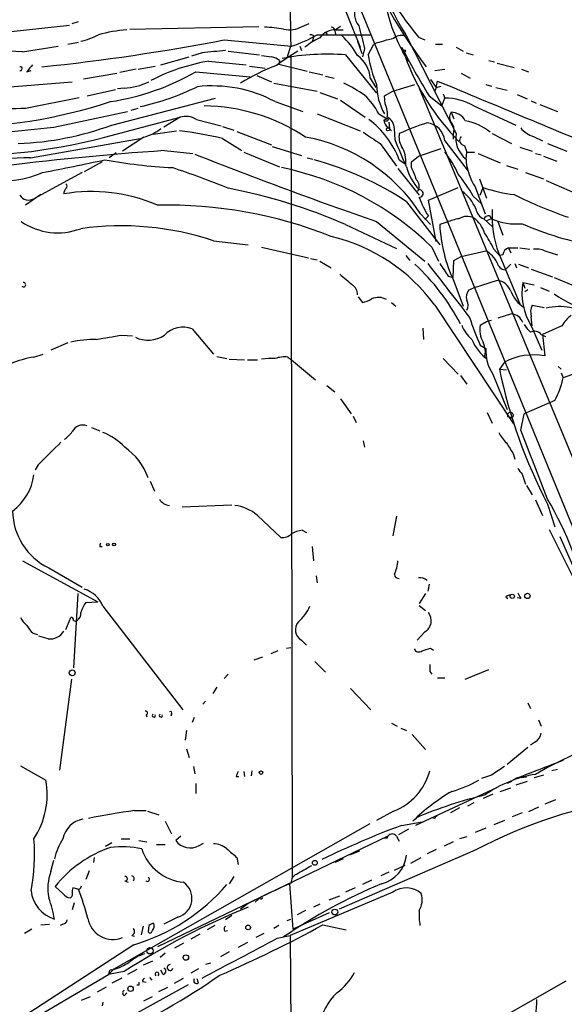
# Model space of a CAD drawing. Extents: x 0 to 22188, y -18776 to 3430.
# Drawn here: x 415 to 480, y 2995 to 3113 of the extents above; entities that cross this region are included whole.
import ezdxf

# ---------------------------------------------------------------- set-up
doc = ezdxf.new("R2010")
doc.units = 0
doc.header["$MEASUREMENT"] = 0
doc.layers.add('MAIN', color=5, linetype='CONTINUOUS')

msp = doc.modelspace()

# ---------------------------------------------------------------- linework, layer by layer
at = {"layer": 'MAIN'}
for p, q in [((527.1347, 2938.2719), (450.4267, 3125.7239)), ((449.4953, 3123.3533), (455.168, 3109.4679)), ((411.988, 3111.1613), (420.4547, 3112.0926)), ((420.7933, 3112.2619), (421.5553, 3112.5159)), ((427.6513, 3111.5846), (443.0607, 3111.9233)), ((448.2253, 3111.9233), (449.072, 3112.2619)), ((452.7973, 3111.9233), (452.2047, 3111.4999)), ((449.58, 3110.8226), (449.58, 3110.6533)), ((450.0033, 3110.9073), (456.3533, 3110.9073)), ((451.104, 3111.2459), (451.1887, 3110.9919)), ((452.12, 3111.4153), (452.2047, 3110.9919)), ((452.2893, 3111.4999), (453.136, 3111.4999)), ((460.5867, 3110.9073), (466.598, 3099.1386)), ((414.8667, 3108.8753), (419.1, 3109.5526)), ((420.2853, 3109.8066), (421.5553, 3110.0606)), ((438.912, 3110.3146), (446.9553, 3109.5526)), ((446.8707, 3109.6373), (446.4473, 3108.2826)), ((447.9713, 3109.5526), (448.1407, 3109.0446)), ((449.58, 3110.6533), (449.4107, 3110.0606)), ((454.8293, 3110.1453), (455.3373, 3108.7059)), ((456.0993, 3108.5366), (456.7767, 3109.8066)), ((462.1107, 3110.6533), (462.8727, 3110.3146)), ((464.1427, 3109.8066), (464.9893, 3109.8066)), ((436.2873, 3108.7906), (435.0173, 3108.3673)), ((439.42, 3108.9599), (443.1453, 3108.5366)), ((446.8707, 3108.4519), (447.04, 3010.3233)), ((453.39, 3108.5366), (457.1153, 3103.9646)), ((455.676, 3109.2986), (455.422, 3108.2826)), ((466.598, 3109.4679), (467.4447, 3108.9599)), ((467.7833, 3108.7906), (468.63, 3108.5366)), ((431.3767, 3107.3513), (434.7633, 3108.2826)), ((437.0493, 3107.7746), (441.5367, 3107.3513)), ((445.516, 3107.8593), (445.4313, 3107.4359)), ((445.4313, 3107.4359), (448.818, 3106.5893)), ((460.6713, 3108.1979), (460.9253, 3107.7746)), ((470.4927, 3107.8593), (471.17, 3107.6899)), ((471.5087, 3107.5206), (473.5407, 3107.0126)), ((415.3747, 3106.5046), (415.8827, 3106.6739)), ((422.148, 3105.6579), (426.1273, 3106.3353)), ((428.4133, 3106.8433), (426.466, 3106.4199)), ((428.6673, 3106.8433), (430.6993, 3107.1819)), ((435.5253, 3106.5046), (442.0447, 3105.9119)), ((441.96, 3107.1819), (443.8227, 3106.9279)), ((442.8067, 3106.0813), (444.5847, 3105.3193)), ((449.072, 3106.5046), (450.6807, 3106.1659)), ((464.058, 3106.6739), (465.2433, 3106.8433)), ((467.1907, 3106.3353), (468.2913, 3105.7426)), ((474.3873, 3106.8433), (475.234, 3106.5046)), ((401.32, 3103.7106), (420.7933, 3105.3193)), ((444.8387, 3105.1499), (450.0033, 3104.2186)), ((451.0193, 3105.9966), (452.0353, 3105.7426)), ((456.3533, 3105.7426), (457.0307, 3104.6419)), ((459.0627, 3104.2186), (461.6873, 3104.9806)), ((463.55, 3105.5733), (464.2273, 3104.6419)), ((464.2273, 3104.6419), (464.3967, 3105.4039)), ((470.154, 3104.9806), (470.8313, 3104.8113)), ((422.5713, 3103.6259), (425.958, 3104.3879)), ((426.974, 3104.5573), (426.212, 3104.4726)), ((450.342, 3104.0493), (452.4587, 3103.2873)), ((458.0467, 3103.6259), (459.0627, 3104.2186)), ((462.1953, 3104.5573), (493.6913, 3028.6113)), ((464.2273, 3104.6419), (464.058, 3104.2186)), ((464.2273, 3104.6419), (464.82, 3104.8113)), ((465.074, 3103.8799), (465.2433, 3103.3719)), ((471.3393, 3104.6419), (472.694, 3104.3033)), ((473.8793, 3103.7953), (475.0647, 3103.2873)), ((415.2053, 3102.1866), (421.64, 3103.4566)), ((425.5347, 3100.1546), (437.896, 3103.3719)), ((445.008, 3102.9486), (448.31, 3101.7633)), ((452.7973, 3103.1179), (455.7607, 3101.0859)), ((458.1313, 3102.6946), (458.0467, 3103.6259)), ((463.3807, 3103.6259), (464.9047, 3102.4406)), ((464.9047, 3102.4406), (465.2433, 3103.3719)), ((475.5727, 3103.0333), (476.1653, 3102.7793)), ((476.5887, 3102.6099), (478.7053, 3101.7633)), ((418.592, 3099.9006), (427.3973, 3101.7633)), ((427.8207, 3101.9326), (428.6673, 3102.1866)), ((450.0033, 3101.5093), (455.168, 3099.4773)), ((457.3693, 3101.5093), (458.3853, 3100.9166)), ((466.0053, 3101.6786), (466.344, 3100.9166)), ((468.7147, 3102.4406), (473.71, 3100.1546)), ((424.688, 3098.7153), (433.6627, 3101.0859)), ((433.6627, 3101.0859), (431.7153, 3099.9006)), ((435.61, 3100.8319), (438.5733, 3100.0699)), ((458.3853, 3100.9166), (457.962, 3100.7473)), ((458.5547, 3100.8319), (458.3853, 3100.9166)), ((458.5547, 3100.4933), (458.6393, 3099.7313)), ((430.4453, 3099.0539), (433.2393, 3099.4773)), ((438.7427, 3099.9853), (440.0973, 3099.5619)), ((440.436, 3099.3926), (444.5847, 3097.7839)), ((458.47, 3099.9006), (458.8933, 3099.4773)), ((459.3167, 3098.3766), (459.232, 3099.7313)), ((466.2593, 3099.0539), (466.2593, 3098.4613)), ((470.916, 3099.1386), (473.202, 3097.9533)), ((415.798, 3096.2599), (428.9213, 3098.5459)), ((429.3447, 3098.7153), (426.8047, 3097.0219)), ((438.7427, 3098.5459), (441.0287, 3097.1066)), ((457.5387, 3097.9533), (459.486, 3095.2439)), ((465.2433, 3098.2919), (468.0373, 3094.6513)), ((475.8267, 3098.7999), (476.9273, 3098.2919)), ((477.52, 3097.9533), (479.806, 3097.0219)), ((426.0427, 3096.8526), (425.196, 3096.2599)), ((431.8, 3097.1066), (435.1867, 3096.7679)), ((441.2827, 3096.9373), (445.516, 3095.1593)), ((444.6693, 3097.6146), (448.1407, 3096.5139)), ((462.1107, 3096.4293), (464.82, 3097.3606)), ((467.614, 3097.6993), (467.868, 3096.9373)), ((467.7833, 3096.0906), (467.868, 3096.9373)), ((467.868, 3096.9373), (468.7993, 3096.9373)), ((469.2227, 3096.7679), (471.8473, 3095.6673)), ((474.218, 3097.5299), (475.6573, 3097.0219)), ((476.0807, 3096.7679), (476.758, 3096.5986)), ((424.3493, 3095.7519), (422.2327, 3094.5666)), ((448.818, 3096.2599), (449.4953, 3096.0906)), ((459.8247, 3096.0059), (460.5867, 3095.4979)), ((461.264, 3095.7519), (462.1107, 3096.4293)), ((461.264, 3095.0746), (461.264, 3095.7519)), ((477.012, 3096.4293), (478.6207, 3095.8366)), ((421.9787, 3094.4819), (416.2213, 3091.3493)), ((459.6553, 3094.9899), (462.1953, 3091.7726)), ((472.6093, 3095.3286), (473.964, 3094.9053)), ((474.8953, 3094.4819), (477.012, 3093.7199)), ((469.392, 3093.7199), (470.2387, 3091.4339)), ((477.3507, 3093.5506), (480.9913, 3091.9419)), ((463.296, 3091.1799), (466.852, 3092.7039)), ((468.884, 3092.7886), (470.0693, 3089.5713)), ((469.4767, 3091.7726), (469.8153, 3092.7039)), ((417.068, 3091.8573), (415.2053, 3090.5873)), ((460.6713, 3091.0106), (464.6507, 3085.8459)), ((464.2273, 3086.2693), (463.296, 3091.1799)), ((468.63, 3091.6879), (469.646, 3090.7566)), ((462.3647, 3089.5713), (463.55, 3088.3013)), ((457.1153, 3088.6399), (462.8727, 3083.8986)), ((463.296, 3089.3173), (462.8727, 3088.8939)), ((465.4973, 3088.5553), (464.6507, 3088.3013)), ((469.9, 3088.9786), (470.916, 3088.0473)), ((470.8313, 3088.9786), (470.2387, 3088.7246)), ((470.5773, 3089.3173), (470.8313, 3088.9786)), ((471.5933, 3088.6399), (472.186, 3087.0313)), ((453.39, 3088.3013), (459.486, 3085.4226)), ((437.642, 3086.3539), (441.7907, 3085.8459)), ((443.3993, 3085.5919), (448.9873, 3084.3219)), ((463.7193, 3085.5919), (464.4813, 3083.8986)), ((467.1907, 3084.4913), (470.154, 3085.1686)), ((471.0853, 3085.3379), (471.7627, 3084.5759)), ((472.8633, 3085.5073), (473.1173, 3084.9146)), ((472.8633, 3085.5073), (473.964, 3085.5073)), ((474.218, 3085.5073), (475.4033, 3085.3379)), ((477.1813, 3085.1686), (478.7053, 3084.6606)), ((449.2413, 3084.2373), (450.0033, 3084.0679)), ((450.342, 3083.8986), (451.6967, 3083.1366)), ((460.5867, 3084.5759), (461.0947, 3083.9833)), ((466.2593, 3081.9513), (466.344, 3083.9833)), ((466.344, 3083.9833), (467.1907, 3084.4913)), ((471.678, 3084.8299), (474.218, 3078.8186)), ((472.186, 3084.6606), (471.7627, 3084.5759)), ((472.44, 3082.8826), (473.1173, 3083.5599)), ((473.6253, 3083.6446), (473.7947, 3083.1366)), ((474.0487, 3083.5599), (475.234, 3083.1366)), ((475.5727, 3082.9673), (478.1127, 3082.0359)), ((465.6667, 3082.1206), (466.2593, 3081.9513)), ((466.344, 3081.5279), (467.4447, 3078.5646)), ((471.5087, 3081.6126), (468.63, 3080.6813)), ((474.5567, 3081.3586), (474.8107, 3080.6813)), ((474.5567, 3081.3586), (475.9113, 3081.1046)), ((478.282, 3081.9513), (480.3987, 3081.1046)), ((468.122, 3080.5119), (468.63, 3080.6813)), ((475.1493, 3080.5119), (474.8107, 3080.2579)), ((476.6733, 3080.7659), (477.6893, 3080.3426)), ((454.914, 3079.6653), (455.422, 3078.9879)), ((458.8933, 3078.9879), (459.4013, 3078.5646)), ((464.058, 3078.6493), (473.456, 3064.5099)), ((475.6573, 3078.6493), (477.0967, 3078.3953)), ((469.4767, 3076.2786), (470.2387, 3076.7019)), ((470.2387, 3076.7019), (470.8313, 3076.8713)), ((473.202, 3077.6333), (471.5933, 3077.1253)), ((475.6573, 3076.1939), (475.5727, 3077.2946)), ((435.102, 3075.8553), (437.642, 3072.8073)), ((462.6187, 3075.9399), (462.7033, 3074.5853)), ((475.5727, 3076.1939), (476.8427, 3073.3153)), ((479.2133, 3076.1939), (476.9273, 3075.1779)), ((426.72, 3075.0933), (427.99, 3075.0086)), ((476.758, 3075.1779), (477.266, 3074.9239)), ((476.9273, 3075.1779), (477.1813, 3072.6379)), ((420.2853, 3074.1619), (418.2533, 3073.3153)), ((469.4767, 3073.9079), (470.154, 3073.4846)), ((416.2213, 3072.4686), (417.322, 3072.8073)), ((438.0653, 3072.5533), (439.2507, 3072.2993)), ((439.5047, 3072.2146), (441.3673, 3072.1299)), ((441.706, 3072.1299), (442.8913, 3072.1299)), ((446.532, 3072.4686), (446.9553, 3072.1299)), ((446.9553, 3072.1299), (449.834, 3069.7593)), ((465.074, 3072.2993), (466.852, 3070.4366)), ((472.3553, 3071.8759), (471.7627, 3071.0293)), ((471.7627, 3071.0293), (472.6093, 3070.9446)), ((478.79, 3071.3679), (479.1287, 3071.0293)), ((467.106, 3070.2673), (467.868, 3069.2513)), ((471.0007, 3070.4366), (472.694, 3066.2033)), ((479.1287, 3070.6059), (479.3827, 3070.0133)), ((480.822, 3070.5213), (479.3827, 3070.0133)), ((451.1887, 3069.0819), (452.12, 3068.3199)), ((452.7973, 3067.4733), (454.0673, 3065.6953)), ((478.3667, 3067.3039), (474.726, 3065.6953)), ((454.3213, 3065.4413), (454.66, 3064.6793)), ((470.3233, 3065.8646), (470.916, 3064.5946)), ((473.1173, 3065.2719), (472.7787, 3065.3566)), ((474.3027, 3063.7479), (474.726, 3065.6953)), ((423.0793, 3064.0866), (424.0953, 3063.6633)), ((455.5067, 3062.4779), (455.676, 3061.7159)), ((473.456, 3060.8693), (473.6253, 3060.2766)), ((416.7293, 3059.5993), (416.3907, 3059.0066)), ((474.472, 3058.4986), (474.8953, 3057.3133)), ((430.1067, 3057.6519), (430.6147, 3056.4666)), ((474.98, 3057.1439), (475.6573, 3056.0433)), ((433.9167, 3054.6039), (439.8433, 3054.8579)), ((476.0807, 3055.4506), (476.9273, 3053.5879)), ((477.52, 3054.9426), (478.3667, 3052.2333)), ((442.8913, 3053.5879), (445.6853, 3050.9633)), ((459.486, 3053.5033), (459.0627, 3051.1326)), ((448.2253, 3051.8099), (448.7333, 3051.5559)), ((477.6893, 3051.8946), (482.5153, 3042.2426)), ((478.9593, 3051.0479), (482.2613, 3043.5973)), ((424.0953, 3049.8626), (424.3493, 3049.8626)), ((449.4107, 3049.8626), (449.58, 3048.1693)), ((414.8667, 3048.1693), (423.8413, 3043.2586)), ((417.9993, 3047.3226), (421.9787, 3045.0366)), ((449.9187, 3046.3913), (450.0033, 3045.5446)), ((463.3807, 3045.3753), (463.2113, 3044.5286)), ((421.4707, 3044.2746), (420.9627, 3035.3846)), ((462.9573, 3044.2746), (462.1953, 3043.0893)), ((472.5247, 3043.8513), (472.7787, 3043.6819)), ((474.3027, 3043.6819), (473.8793, 3043.7666)), ((422.402, 3043.1739), (423.8413, 3043.2586)), ((424.434, 3042.7506), (434.0013, 3030.3893)), ((462.1953, 3042.8353), (462.9573, 3042.2426)), ((420.0313, 3039.9566), (420.624, 3041.3959)), ((416.1367, 3039.5333), (416.6447, 3039.3639)), ((417.9147, 3038.8559), (416.814, 3039.1946)), ((462.8727, 3039.7026), (461.9413, 3038.6866)), ((448.1407, 3038.6866), (448.7333, 3038.0939)), ((445.3467, 3037.4166), (444.5, 3037.0779)), ((446.3627, 3037.7553), (446.8707, 3037.8399)), ((463.55, 3037.7553), (463.8887, 3037.5013)), ((443.484, 3036.6546), (442.468, 3036.3159)), ((449.7493, 3036.1466), (451.0193, 3034.8766)), ((439.42, 3034.6226), (438.912, 3034.1146)), ((463.4653, 3034.9613), (463.7193, 3034.6226)), ((467.6987, 3034.0299), (470.4927, 3035.2153)), ((420.7087, 3034.0299), (419.2693, 3023.1926)), ((464.3967, 3034.1993), (465.2433, 3034.1993)), ((438.0653, 3033.0986), (437.5573, 3032.3366)), ((453.9827, 3032.9293), (456.438, 3030.3893)), ((436.7107, 3031.4053), (436.372, 3031.0666)), ((475.1493, 3031.2359), (475.488, 3030.5586)), ((429.5987, 3029.7966), (429.6833, 3029.5426)), ((432.6467, 3029.8813), (432.562, 3029.6273)), ((435.356, 3029.4579), (435.102, 3028.8653)), ((458.8933, 3028.7806), (459.5707, 3028.4419)), ((476.4193, 3029.2039), (476.758, 3028.4419)), ((434.4247, 3027.9339), (434.2553, 3026.7486)), ((459.994, 3028.1879), (460.6713, 3027.9339)), ((461.3487, 3027.4259), (462.9573, 3025.6479)), ((476.0807, 3026.5793), (475.488, 3026.1559)), ((434.4247, 3025.7326), (434.7633, 3024.7166)), ((475.1493, 3025.9019), (472.694, 3023.8699)), ((479.3827, 3024.3779), (479.044, 3024.2086)), ((414.6127, 3023.7006), (417.6607, 3022.0073)), ((435.2713, 3023.6159), (435.4407, 3022.7693)), ((441.2827, 3023.0233), (441.3673, 3022.4306)), ((442.214, 3023.1079), (442.1293, 3022.5153)), ((478.7053, 3023.2773), (478.028, 3023.1079)), ((435.5253, 3021.5839), (435.5253, 3020.3986)), ((440.3513, 3022.4306), (440.69, 3022.4306)), ((470.8313, 3022.5999), (469.646, 3022.1766)), ((473.8793, 3022.2613), (472.694, 3021.5839)), ((473.202, 3021.8379), (472.694, 3021.5839)), ((475.0647, 3021.8379), (473.71, 3021.4146)), ((474.98, 3022.3459), (474.3873, 3022.2613)), ((477.012, 3022.5999), (475.9113, 3022.2613)), ((471.424, 3021.0759), (461.772, 3016.5886)), ((471.0007, 3020.3139), (469.8153, 3019.8059)), ((471.8473, 3020.6526), (473.1173, 3021.0759)), ((468.7147, 3019.2979), (467.9527, 3018.8746)), ((478.4513, 3019.6366), (477.1813, 3019.1286)), ((428.244, 3018.3666), (429.5987, 3018.3666)), ((429.768, 3018.2819), (431.1227, 3017.8586)), ((459.1473, 3018.2819), (457.1153, 3017.1813)), ((467.0213, 3018.7053), (465.9207, 3018.1126)), ((474.472, 3018.1126), (473.2867, 3017.6046)), ((476.4193, 3018.7899), (475.234, 3018.1973)), ((425.5347, 2999.3166), (456.3533, 3016.8426)), ((431.8847, 3017.0966), (432.6467, 3015.5726)), ((460.0787, 3016.5886), (462.534, 3017.0119)), ((464.058, 3017.4353), (463.7193, 3017.5199)), ((472.3553, 3017.1813), (471.0853, 3016.6733)), ((460.9253, 3016.1653), (459.74, 3015.4879)), ((470.154, 3016.2499), (468.884, 3015.7419)), ((424.7727, 3014.1333), (425.5347, 3014.5566)), ((426.6353, 3014.9799), (427.6513, 3014.9799)), ((428.752, 3014.8106), (429.6833, 3014.6413)), ((458.47, 3015.3186), (430.9533, 3002.1106)), ((433.7473, 3015.3186), (433.1547, 3014.8106)), ((435.9487, 3014.2179), (436.4567, 3014.4719)), ((458.3853, 3015.0646), (458.0467, 3015.0646)), ((459.486, 3015.3186), (459.8247, 3014.7259)), ((466.2593, 3014.6413), (465.1587, 3014.1333)), ((467.868, 3015.2339), (467.0213, 3014.9799)), ((430.8687, 3014.3026), (431.8847, 3014.3026)), ((468.884, 3013.6253), (452.628, 3006.5979)), ((455.0833, 3013.5406), (453.898, 3013.0326)), ((464.2273, 3013.7099), (463.1267, 3013.2019)), ((418.2533, 3011.0853), (418.592, 3012.4399)), ((423.418, 3012.7786), (423.3333, 3012.1859)), ((440.436, 3012.7786), (440.6053, 3011.9319)), ((453.136, 3012.6093), (452.12, 3012.1859)), ((461.1793, 3012.1013), (462.4493, 3012.7786)), ((422.8253, 3011.1699), (422.402, 3010.1539)), ((458.5547, 3011.0006), (457.6233, 3010.5773)), ((459.232, 3011.2546), (460.502, 3011.8473)), ((427.0587, 3009.9846), (427.482, 3009.8153)), ((440.0973, 3010.4926), (439.5047, 3009.6459)), ((456.5227, 3010.0693), (455.422, 3009.5613)), ((419.6927, 3008.4606), (418.7613, 3009.3073)), ((421.64, 3008.9686), (420.878, 3009.1379)), ((446.7013, 3009.6459), (447.1247, 3004.2273)), ((459.0627, 3008.6299), (446.786, 3003.4653)), ((454.5753, 3009.1379), (453.39, 3008.6299)), ((421.0473, 3007.3599), (420.7933, 3006.5133)), ((443.3993, 3008.1219), (442.6373, 3007.4446)), ((451.4427, 3007.6986), (452.7127, 3008.2066)), ((441.7907, 3007.2753), (440.8593, 3006.5979)), ((451.4427, 3006.1746), (447.1247, 3004.2273)), ((448.6487, 3006.4286), (447.6327, 3005.9206)), ((450.342, 3007.1906), (449.58, 3006.8519)), ((433.4087, 3005.6666), (431.7153, 3004.8199)), ((439.8433, 3005.8359), (439.0813, 3005.3279)), ((446.4473, 3005.2433), (446.8707, 3005.4126)), ((415.9673, 3004.2273), (415.1207, 3003.7193)), ((417.068, 3004.7353), (418.084, 3004.8199)), ((419.6927, 3004.8199), (419.354, 3004.6506)), ((429.26, 3004.5659), (429.006, 3003.5499)), ((429.9373, 3004.6506), (429.8527, 3003.8886)), ((437.8113, 3004.6506), (436.88, 3004.1426)), ((438.9967, 3003.9733), (439.3353, 3004.0579)), ((445.4313, 3004.6506), (444.8387, 3004.3119)), ((450.6807, 3004.7353), (453.4747, 3004.1426)), ((427.9053, 3003.4653), (428.244, 3003.3806)), ((436.0333, 3003.6346), (434.9327, 3003.0419)), ((443.6533, 3003.7193), (442.722, 3003.2113)), ((445.262, 3003.1266), (446.786, 3003.4653)), ((446.786, 3003.4653), (446.8707, 2991.1039)), ((428.1593, 3002.3646), (410.972, 2991.1886)), ((434.086, 3002.5339), (432.9853, 3001.9413)), ((439.5047, 3001.5179), (438.4887, 3000.9253)), ((441.706, 3002.6186), (440.6053, 3002.0259)), ((430.3607, 3000.4173), (429.26, 2999.9093)), ((431.8847, 3001.3486), (431.292, 3000.8406)), ((425.704, 2999.4013), (425.1113, 2998.8086)), ((426.974, 2999.1473), (425.1113, 2998.8086)), ((425.196, 2999.1473), (425.1113, 2998.8086)), ((428.498, 2999.4013), (427.3973, 2998.8086)), ((431.6307, 2998.8086), (431.3767, 2999.3166)), ((435.864, 2999.4859), (434.9327, 2998.9779)), ((437.3033, 3000.1633), (436.7107, 2999.9939)), ((408.686, 2989.1566), (425.1113, 2998.8086)), ((424.8573, 2998.6393), (425.1113, 2998.8086)), ((426.72, 2998.3853), (425.5347, 2997.7926)), ((429.1753, 2997.9619), (429.5987, 2997.8773)), ((430.022, 2998.4699), (430.276, 2998.1313)), ((432.9853, 2997.7926), (434.086, 2998.3853)), ((435.864, 2997.7926), (435.6947, 2998.3006)), ((467.7833, 2991.2733), (479.7213, 2998.0466)), ((422.0633, 2990.6806), (434.6787, 2997.6233)), ((424.8573, 2997.2846), (423.7567, 2996.6919)), ((428.752, 2997.5386), (428.498, 2997.5386)), ((431.1227, 2996.7766), (432.2233, 2997.2846)), ((421.894, 2995.7606), (422.9947, 2996.1839)), ((426.974, 2996.2686), (427.3127, 2996.6073)), ((429.3447, 2995.6759), (430.3607, 2996.1839)), ((424.434, 2995.5066), (424.3493, 2995.0833))]:
    msp.add_line(p, q, dxfattribs=at)
for centre, radius in [((460.4173, 3108.9882), 0.1411), ((458.4699, 3099.6466), 0.1893), ((425.0478, 3050.0955), 0.1496), ((425.7886, 3050.1167), 0.1693), ((473.302, 3043.9283), 0.2558), ((475.107, 3043.9783), 0.3224), ((420.7959, 3034.8026), 0.3492), ((443.3146, 3022.8963), 0.2116), ((449.7432, 3012.1316), 0.2843), ((452.1284, 3006.2593), 0.3471), ((441.7846, 3004.4269), 0.2843), ((430.0728, 3001.6365), 0.3759), ((434.3599, 3000.8282), 0.3268), ((427.7559, 2997.1029), 0.3268)]:
    msp.add_circle(centre, radius, dxfattribs=at)
for centre, radius, start, end in [((506.6494, 3138.3685), 53.6273, 194.197161, 210.802129), ((682.345, 3114.8888), 235.5328, 178.002307, 181.277587), ((508.2808, 3141.7567), 56.9897, 199.290298, 217.457286), ((456.6575, 3113.4203), 2.1787, 151.397516, 220.413029), ((481.2726, 3119.8078), 23.7129, 192.605911, 208.846086), ((489.5292, 3133.6059), 35.7575, 213.336315, 219.933406), ((446.6591, 3114.78), 3.2579, 258.758703, 298.733975), ((1132.6794, 3279.9825), 698.1881, 193.9211564, 194.1503335), ((418.9233, 3121.4829), 11.6992, 284.281406, 295.316103), ((427.9724, 3097.7558), 13.7599, 92.748018, 107.101872), ((443.3228, 3097.6881), 14.1566, 79.000024, 88.319326), ((441.2018, 3126.6038), 17.9957, 288.645677, 299.280661), ((449.2836, 3110.4414), 0.4829, 52.133342, 105.236386), ((452.1372, 3109.3164), 2.1888, 86.015281, 145.103196), ((451.1388, 3111.0418), 0.207, 99.676145, 170.323855), ((451.6966, 3111.4152), 0.4234, 0.013532, 89.986468), ((446.4307, 3103.7704), 9.6152, 29.135922, 47.175554), ((460.1209, 3109.3835), 1.4693, 78.361985, 131.501411), ((390.9153, 3359.7366), 253.9981, 275.929095, 280.892379), ((454.3736, 3102.0699), 9.4065, 115.378654, 128.142311), ((463.2046, 3091.7956), 19.1237, 102.249041, 109.640845), ((412.7502, 3083.6822), 25.2819, 85.197795, 99.445296), ((501.1883, 2410.3731), 701.4265, 95.0798411, 95.3090093), ((486.3175, 3404.7205), 299.3611, 261.757331, 261.986511), ((460.1665, 3087.534), 24.7801, 120.158091, 127.220888), ((451.2906, 3078.6283), 29.9819, 85.984734, 100.445844), ((452.7106, 3105.4768), 3.6524, 4.173354, 54.543654), ((472.2523, 3111.2286), 16.3758, 189.461747, 202.429045), ((546.5401, 3154.4832), 97.478, 207.503308, 211.448457), ((486.979, 3118.0185), 28.1811, 200.027435, 224.667761), ((627.3851, 2937.6055), 271.0633, 141.228066, 141.457252), ((441.2847, 3083.6385), 24.5049, 99.952922, 116.917122), ((453.2805, 3085.2737), 23.4382, 110.226127, 122.002429), ((444.0986, 3105.977), 2.3563, 53.019707, 78.094435), ((414.5897, 3106.8856), 0.2205, 253.751228, 106.248772), ((420.8381, 3132.1757), 29.5756, 278.804989, 299.775158), ((426.597, 3112.1662), 7.6182, 272.836528, 296.005703), ((445.617, 3089.3648), 17.521, 54.962598, 64.279832), ((464.0262, 3104.9743), 6.9109, 179.947769, 210.091429), ((2655.0507, 8350.3815), 5684.0791, 247.3313167, 247.5604989), ((422.4964, 3131.5742), 29.9164, 282.401571, 296.178765), ((437.483, 3088.8131), 16.0137, 61.971501, 96.411787), ((450.1338, 3097.6955), 8.1791, 27.793516, 47.343114), ((406.2978, 3161.0386), 61.1393, 269.619708, 288.171939), ((455.5782, 3101.4671), 2.8329, 352.266625, 25.677692), ((465.2494, 3096.4591), 6.9128, 59.914731, 90.050559), ((370.679, 4202.7509), 1101.4646, 272.087609, 272.316792), ((436.2783, 3080.0484), 22.3937, 56.467893, 89.327083), ((466.8292, 3101.0957), 1.0092, 144.721022, 222.908025), ((465.9628, 3099.6886), 1.9905, 29.296444, 88.776532), ((413.0033, 3134.3055), 36.3775, 272.135297, 290.150209), ((434.3608, 3098.8466), 2.3456, 57.820879, 107.314826), ((449.3873, 3091.9183), 11.2093, 21.386806, 52.674154), ((458.2199, 3101.059), 0.4046, 230.395708, 325.850351), ((459.063, 3100.8321), 1.1043, 184.404277, 237.518859), ((457.7539, 3099.7493), 1.4782, 359.302298, 64.714295), ((471.7209, 3073.136), 28.5947, 107.490793, 114.584114), ((462.915, 3098.0803), 2.3379, 5.192876, 84.804684), ((464.8832, 3099.5699), 1.4696, 339.445324, 34.798468), ((466.4232, 3093.9543), 6.8285, 51.629006, 79.234424), ((396.7481, 3289.9612), 191.3118, 272.841099, 276.556308), ((427.8481, 3104.2485), 5.732, 285.135013, 307.995089), ((427.7809, 3052.5467), 47.2873, 76.596175, 82.958213), ((795.1878, 3606.6532), 610.5592, 236.196645, 236.4258176), ((461.9834, 3098.7152), 2.1998, 168.90307, 210.020773), ((469.789, 3098.625), 3.2321, 170.856509, 231.642244), ((476.7581, 3101.8481), 3.1873, 219.612694, 253.009081), ((407.7792, 3162.5795), 66.0647, 267.113814, 284.829474), ((444.8767, 3078.1983), 20.8609, 33.037224, 79.582641), ((-344.3342, 2758.1165), 872.7151, 22.7182733, 22.9474552), ((467.6774, 3098.3554), 0.6591, 137.594747, 264.480554), ((452.58, 2783.2594), 314.5344, 93.788057, 97.53938), ((630.4677, 3588.9986), 529.5374, 248.389378, 250.891037), ((457.5102, 3095.8789), 3.1, 352.940319, 34.049414), ((456.2632, 3089.628), 11.5788, 23.865118, 39.143665), ((420.2349, 2953.3337), 142.995, 91.778079, 96.780518), ((335.516, 3512.9851), 426.4074, 281.049135, 282.071018), ((435.8966, 3157.611), 62.6165, 259.688246, 267.102428), ((439.7567, 3059.5511), 37.7773, 56.38363, 74.79495), ((474.1769, 3096.3874), 6.4005, 182.657843, 214.212948), ((412.53, 3105.3015), 11.7992, 255.284193, 293.512487), ((395.8057, 2984.144), 116.9149, 68.096586, 71.588886), ((438.6855, 3059.9358), 35.8459, 45.703362, 78.601136), ((466.5861, 3096.703), 6.1129, 194.627301, 224.087338), ((456.5229, 3092.2806), 5.5031, 14.250882, 30.511471), ((450.0762, 3081.034), 21.3951, 29.865158, 38.362779), ((419.9256, 3092.8733), 0.2751, 292.594233, 67.405767), ((461.1511, 3092.8592), 1.0489, 326.522032, 47.724106), ((421.3558, 3091.7363), 1.5919, 146.309932, 172.578989), ((423.0855, 3072.4551), 19.7656, 66.543344, 99.635025), ((426.6152, 3026.4346), 67.412, 66.597903, 79.050228), ((462.2038, 3091.9842), 0.4657, 268.954124, 91.045652), ((464.2068, 3088.09), 5.1939, 23.534061, 53.787142), ((475.6528, 3109.7714), 18.0382, 251.118065, 263.275782), ((415.6222, 3092.5514), 1.3431, 215.441469, 296.490649), ((470.5348, 3094.3127), 8.7951, 198.52312, 214.609043), ((498.0622, 3141.0984), 55.009, 243.527225, 250.80411), ((432.1786, 3037.7966), 52.8049, 68.307414, 91.329627), ((470.4712, 3090.3859), 1.5188, 188.404855, 247.908573), ((483.8391, 3089.2752), 12.9481, 176.439537, 200.079095), ((419.0707, 3095.0836), 7.7877, 235.834892, 290.588681), ((467.7187, 3083.6605), 5.3753, 98.365111, 114.409904), ((467.9012, 3087.4356), 1.8196, 63.444806, 122.008721), ((466.6814, 3086.2684), 3.4563, 17.110651, 53.963973), ((470.4927, 3088.64), 0.6826, 82.88019, 150.261365), ((473.7473, 3095.4121), 7.0635, 245.617471, 275.888808), ((426.6618, 3053.3732), 34.7605, 71.585953, 98.024599), ((482.2419, 3089.1006), 17.6093, 182.601587, 205.470018), ((461.1193, 3080.9902), 10.8731, 23.569394, 35.377613), ((489.251, 3121.8852), 36.6145, 246.194204, 260.610147), ((446.7978, 3066.0791), 21.3524, 36.064976, 76.736418), ((468.2929, 3082.0597), 3.6234, 27.437731, 59.093735), ((473.1111, 3084.6148), 0.9263, 105.517158, 177.165705), ((476.2077, 3082.8826), 2.4847, 66.931002, 98.820497), ((472.5351, 3083.9227), 1.0445, 190.670877, 264.775771), ((443.7676, 3064.2864), 26.317, 27.523749, 47.084596), ((2074.381, 4329.2748), 2036.532, 217.7083865, 217.9375698), ((846.1584, 3336.8824), 457.9056, 213.575476, 213.804659), ((414.9839, 3081.1), 0.2606, 219.205858, 97.185), ((770.9744, 3462.7392), 495.9513, 230.079834, 230.309018), ((471.312, 3079.7097), 1.913, 19.319587, 84.098379), ((481.9884, 3080.1383), 7.5312, 170.675131, 211.58338), ((453.3055, 3079.8983), 1.5239, 0.789562, 52.333752), ((469.265, 3079.6229), 1.448, 142.125016, 195.255119), ((476.8008, 3081.7475), 3.9423, 200.877029, 238.24511), ((454.8421, 3082.1378), 3.2028, 280.43141, 301.649458), ((457.3323, 3077.7012), 1.8921, 59.213861, 115.333933), ((466.9153, 3078.6493), 1.122, 328.113159, 31.882505), ((497.911, 3111.7272), 37.305, 238.252578, 246.053152), ((477.4108, 3077.8598), 1.923, 155.760707, 197.092214), ((478.912, 3072.1087), 6.3954, 52.905054, 104.130328), ((495.4968, 3085.8109), 28.6134, 197.493248, 204.581917), ((473.0682, 3076.0438), 1.5951, 21.071035, 85.188333), ((484.208, 3072.977), 5.941, 130.953398, 147.215925), ((434.0362, 3072.9385), 3.1054, 69.927674, 136.062023), ((471.5295, 3077.9952), 4.5875, 201.974427, 228.013809), ((472.44, 3075.7282), 3.014, 169.477854, 209.444014), ((477.4366, 3077.8035), 3.0695, 207.982668, 230.592127), ((475.9718, 3074.5489), 1.0069, 38.661586, 118.718549), ((423.686, 3060.5752), 14.0101, 90.057254, 102.624266), ((298.196, 3836.8392), 772.5123, 279.3477321, 279.5769149), ((429.8451, 3077.9633), 3.4726, 244.107909, 304.260727), ((474.1134, 3077.1094), 6.1906, 204.062194, 232.248969), ((467.531, 3073.0998), 2.556, 343.734684, 26.658282), ((474.9556, 3073.1768), 4.8115, 176.332151, 214.716618), ((418.2333, 3060.3112), 12.3228, 99.397043, 126.104459), ((444.6279, 3064.1992), 8.109, 87.313347, 98.714468), ((446.1509, 3068.9551), 3.5341, 83.809481, 108.868164), ((475.9112, 3065.0183), 7.7247, 80.536458, 117.408283), ((532.9301, 3083.847), 62.496, 191.835147, 207.548571), ((469.9388, 3072.0095), 9.6526, 330.823804, 348.064813), ((473.075, 3065.526), 0.336, 29.732188, 209.761801), ((473.1737, 3065.5259), 0.2603, 257.480746, 40.60607), ((422.0445, 3062.9663), 1.393, 67.780046, 153.924251), ((-1577.2427, 2255.3247), 2205.082, 21.2780186, 21.5072037), ((417.7888, 3065.6518), 3.6504, 304.606903, 325.393097), ((421.8028, 3056.7835), 7.2078, 43.181349, 68.589468), ((476.3427, 3065.9381), 5.2663, 207.653548, 224.852291), ((1095.4209, 2383.592), 957.9187, 134.8843511, 135.1135299), ((422.8178, 3055.5687), 7.4682, 19.611454, 55.398543), ((811.6711, 3273.2144), 399.3493, 211.893071, 212.122262), ((643.5589, 3185.8491), 211.6803, 216.756654, 216.985815), ((409.7942, 3059.2885), 6.4863, 306.817958, 352.250787), ((432.4962, 3056.2373), 1.4677, 208.574942, 265.956105), ((442.5838, 3035.0443), 40.5021, 10.968493, 30.392744), ((439.6234, 3049.8078), 4.9968, 49.156555, 83.581427), ((421.33, 3054.209), 7.6495, 180.847161, 244.188643), ((445.9112, 3052.4022), 1.4565, 261.077682, 315.792749), ((448.9037, 3047.6577), 4.2073, 99.279185, 117.587668), ((424.561, 3049.9895), 0.4827, 142.11877, 195.242626), ((455.022, 3048.5284), 4.6472, 334.9481, 355.568199), ((459.7824, 3046.603), 0.552, 184.405074, 274.394725), ((462.3096, 3045.0407), 1.1145, 42.84742, 100.280476), ((421.322, 3041.5876), 3.3223, 20.491453, 74.090375), ((473.1767, 3043.1483), 0.9588, 93.551733, 132.844497), ((643.4732, 3128.6905), 189.3281, 206.450446, 206.679643), ((426.2521, 3040.5078), 4.6831, 145.298347, 161.566599), ((443.9925, 3045.0824), 5.6662, 312.246141, 335.699315), ((420.9769, 3041.8051), 0.8524, 298.681808, 12.43184), ((462.115, 3041.0251), 1.5242, 299.809692, 39.208737), ((417.3216, 3042.835), 3.0674, 207.979423, 230.602432), ((418.0836, 3041.9037), 3.0674, 207.979423, 230.602432), ((420.6664, 3041.0996), 0.2993, 351.875312, 98.143638), ((421.1744, 3041.2688), 0.2992, 224.972923, 315.013542), ((448.8638, 3039.9246), 1.4337, 137.784648, 239.711345), ((418.1505, 3040.7125), 1.8715, 262.761825, 330.372077), ((462.1636, 3037.8929), 0.6033, 201.619776, 307.870819), ((378.3695, 3291.5784), 267.7347, 288.322049, 288.551239), ((675.1151, 3035.3846), 211.6502, 179.885408, 180.114592), ((429.5563, 3030.0083), 0.2158, 281.325546, 101.304725), ((430.5299, 3029.7119), 0.1894, 116.537987, 26.565051), ((431.3766, 3029.7119), 0.1894, 116.537987, 26.565051), ((432.5197, 3030.0083), 0.1796, 315, 135), ((475.1501, 3027.9335), 1.6431, 304.49667, 348.121758), ((494.7305, 2991.8843), 36.0066, 107.413952, 121.195202), ((211.6465, 3712.3091), 738.1951, 290.807853, 291.2655086), ((442.557, 3021.8361), 2.2844, 148.68826, 164.915583), ((456.5699, 3024.9328), 7.1328, 291.18267, 345.176261), ((478.1472, 3009.0386), 13.8016, 98.611233, 125.823275), ((725.6162, 2642.0736), 457.9472, 123.57549, 123.804652), ((408.0481, 3020.3151), 9.7604, 326.8648, 9.98404), ((462.3919, 3033.9331), 13.7858, 285.560441, 300.10811), ((478.4542, 2999.6342), 24.3854, 120.466426, 134.266465), ((482.4329, 2968.9519), 52.7469, 103.555965, 112.960311), ((495.8398, 2963.0988), 57.2673, 98.020644, 118.079844), ((438.7936, 2939.3006), 79.7667, 97.59996, 101.609956), ((422.6012, 3014.4422), 2.9578, 100.478285, 169.525877), ((464.3545, 3017.3928), 0.2995, 98.157154, 171.842846), ((496.9526, 2917.4541), 105.7702, 110.403102, 115.993972), ((458.978, 3014.9376), 0.635, 36.869898, 143.130102), ((394.6446, 3013.0624), 21.6617, 348.649918, 5.078478), ((426.0014, 3010.8731), 7.5277, 146.936917, 166.66508), ((434.857, 3015.9533), 2.0503, 213.872209, 302.173049), ((437.7015, 3012.0693), 2.3188, 48.078356, 91.470384), ((458.5549, 3015.1492), 0.1895, 116.619142, 206.510973), ((430.0608, 3000.2936), 14.4543, 108.956667, 141.42036), ((426.7655, 3003.7016), 10.3574, 77.026695, 97.769526), ((434.603, 3015.5893), 5.7971, 198.034264, 264.88342), ((693.8308, 3309.5969), 390.2692, 229.283307, 229.512501), ((456.7512, 3013.4728), 3.9447, 284.0373, 353.592923), ((423.5538, 3009.0789), 5.6675, 159.266826, 191.462595), ((702.4368, 2566.755), 511.9539, 119.630293, 119.859476), ((427.1327, 3010.2386), 0.2646, 253.757121, 106.242879), ((427.8417, 3010.2386), 0.3446, 312.53087, 79.365025), ((429.7702, 3010.1695), 0.2523, 227.153204, 70.911461), ((432.7552, 3007.9029), 2.3299, 286.289617, 55.166734), ((482.3109, 2928.7026), 88.4056, 113.573475, 117.280307), ((447.8146, 3009.9102), 0.8779, 107.679526, 191.805295), ((419.8729, 3009.2453), 4.015, 186.377698, 252.666662), ((420.3701, 3008.3759), 0.4558, 291.787406, 21.815414), ((421.7251, 3008.7145), 0.947, 153.443066, 190.291859), ((392.391, 2997.8109), 31.2258, 14.250123, 20.935889), ((421.3438, 3009.4342), 0.5518, 302.463229, 355.603684), ((421.6222, 3024.5848), 23.1618, 286.393686, 319.561437), ((483.7327, 2947.8362), 67.0651, 112.83331, 124.21295), ((460.6506, 3006.4376), 2.707, 48.358902, 125.916107), ((404.5375, 3003.0021), 14.3432, 9.674966, 20.19071), ((420.624, 3009.0532), 1.1039, 212.469202, 265.599304), ((443.34, 3007.978), 0.1556, 225.026032, 67.603846), ((459.9524, 3007.7408), 2.5986, 329.670396, 16.081079), ((476.0264, 2922.914), 90.6513, 112.189044, 122.759299), ((472.0111, 3006.0052), 9.8249, 177.530104, 187.924828), ((419.6077, 3005.4129), 0.5991, 278.157154, 351.842846), ((425.664, 3006.0488), 3.0581, 190.389472, 291.900562), ((427.7502, 3003.9366), 0.4961, 288.215846, 49.151942), ((430.0764, 3004.0641), 0.2843, 218.11535, 358.750695), ((430.5896, 3003.9471), 0.9594, 93.561805, 132.837328), ((429.8102, 3004.6083), 0.7785, 315.005204, 22.374129), ((384.2906, 3124.778), 137.1783, 293.233224, 298.944965), ((439.3083, 3004.2312), 0.4044, 124.145878, 219.613322), ((-744.5539, 5244.4378), 2537.5456, 297.7327316, 297.9619137), ((430.8125, 2996.5129), 4.9483, 106.232323, 130.991384), ((425.4077, 2999.1473), 0.2116, 53.124688, 180), ((423.8473, 3005.9589), 6.8154, 285.808787, 303.07497), ((431.5778, 2999.2002), 0.3951, 277.693333, 69.634052), ((432.4747, 2999.6447), 0.3492, 89.573407, 347.75056), ((384.461, 3077.0158), 95.0761, 295.481956, 304.566783), ((429.7261, 2997.9193), 0.5525, 122.493463, 175.577431), ((430.911, 2998.8414), 0.2387, 302.145327, 237.854673), ((435.6523, 2998.0889), 0.3642, 144.455006, 305.544994), ((447.9451, 3002.5655), 7.424, 306.624475, 331.846387), ((427.2281, 2996.6072), 0.4234, 126.878017, 233.113861), ((513.4019, 2997.7079), 84.6501, 179.885341, 180.114592), ((456.5365, 2991.9956), 6.2124, 132.06927, 213.531729), ((449.3797, 2996.6919), 26.8836, 341.643096, 358.195384)]:
    msp.add_arc(centre, radius, start, end, dxfattribs=at)

doc.saveas('drawing.dxf')
